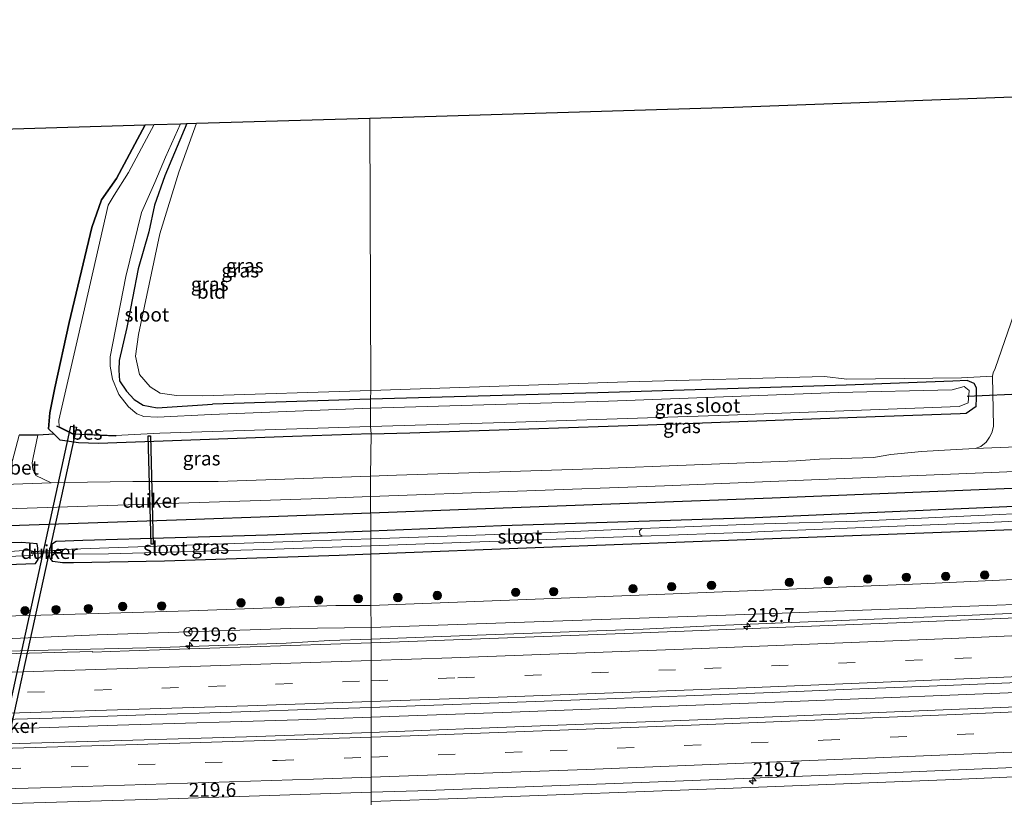
# Model space of a CAD drawing. Units: metres. Extents: x 249999 to 260000, y 574999 to 581250.
# Drawn here: x 251413 to 251589, y 576600 to 576739 of the extents above; entities that cross this region are included whole.
import ezdxf
from ezdxf.enums import TextEntityAlignment as Align

# ---------------------------------------------------------------- set-up
doc = ezdxf.new("R2010")
doc.units = ezdxf.units.M
doc.linetypes.add('IE-TERREINAFSCHEIDING', pattern=[10, 8, -2])
doc.linetypes.add('VW-3-9_STREEP', pattern=[12, 3, -9])
doc.layers.get('0').update_dxf_attribs({"lineweight": 25})
for name, color, linetype, lineweight in [('B-ME-AM-KILOMETR-S-B1', 7, 'Continuous', 18), ('B-ME-BV-GELEIDECONSTRUCTIE-GELEIDERAIL-L-B1', 213, 'BV-GELEIDERAIL', 18), ('B-ME-GR-BOOM-S-B1', 93, 'Continuous', 18), ('B-ME-GW-KRUINLIJN-L-B1', 93, 'Continuous', 18), ('B-ME-GW-TEENLIJN-L-B1', 93, 'Continuous', 18), ('B-ME-IE-GRASLAND-GV-B6', 93, 'Continuous', 18), ('B-ME-IE-GRONDWERKLIJN-GROND_INGERICHT-GV-B6', 253, 'Continuous', 18), ('B-ME-IE-HULPGEOMETRIE-L-B1', 53, 'Continuous', 18), ('B-ME-IE-TERREINAFSCHEIDING-DOORGANG-L-B1', 8, 'IE-TERREINAFSCHEIDING-KUNSTMATIG-OPEN', 18), ('B-ME-IE-TERREINAFSCHEIDING-RASTERHEKWERK-L-B1', 8, 'IE-TERREINAFSCHEIDING', 18), ('B-ME-OG-WATER-GV-B6', 153, 'Continuous', 18), ('B-ME-VH-VERH_SOORT-BETON-OVERIG-GV-B6', 8, 'IE-TERREINAFSCHEIDING-NATUURLIJK-HOUTWAL', 18), ('B-ME-VH-VERH_SOORT-BITUMEN-GV-B6', 8, 'IE-TERREINAFSCHEIDING-NATUURLIJK-HOUTWAL', 18), ('B-ME-VW-MARKERING-39STREEP-015-L-B1', 255, 'VW-3-9_STREEP', 18), ('B-ME-VW-MARKERING-STREEP-015-L-B1', 7, 'Continuous', 18), ('B-ME-VW-MEUBILAIR_WEGMEUBILAIR-RONA-S-B1', 8, 'Continuous', 18)]:
    doc.layers.add(name, color=color, linetype=linetype, lineweight=lineweight)
for name, color, linetype in [('B-ME-GR-BOMENRIJ-L-B1', 10, 'Continuous'), ('B-ME-GR-BOS-GV-B6', 10, 'Continuous'), ('B-ME-GW-INSTEEKWATERGANG-L-B1', 10, 'Continuous'), ('B-ME-KG-KADASTRAAL-OPNAMEDTMGRENS-L-B1', 10, 'Continuous'), ('B-ME-KW-DUIKER-GV-B6', 10, 'Continuous'), ('B-ME-KW-DUIKER-L-B1', 10, 'Continuous'), ('B-ME-OB-BESCHOEIING-GV-B6', 10, 'Continuous')]:
    doc.layers.add(name, color=color, linetype=linetype)
doc.styles.add('NLCS-ISO', font='NLCS-ISO.TTF')
doc.linetypes.add('BV-GELEIDERAIL', pattern='A,10,-3,[108,NLCS.SHX,S=1,R=0,X=0,Y=0],-3', length=16)
doc.linetypes.add('IE-TERREINAFSCHEIDING-KUNSTMATIG-OPEN', pattern='A,7,-1.5,[67,NLCS.SHX,S=0.75,R=0,X=0,Y=0],-1.5', length=10)
doc.linetypes.add('IE-TERREINAFSCHEIDING-NATUURLIJK-HOUTWAL', pattern='A,7,-1.5,[67,NLCS.SHX,S=0.75,R=45,X=0,Y=0],-1.5,7,-1.5,[70,NLCS.SHX,S=0.75,R=0,X=0,Y=0],-1.5', length=20)

# ---------------------------------------------------------------- blocks, each defined once
blk = doc.blocks.new('hecto')
for p, q in [((0, 0.625), (-0.625, 0)), ((0, -0.625), (0, 0.625)), ((-0.625, 0), (0.625, 0)), ((0.625, 0), (0, -0.625))]:
    blk.add_line(p, q)
blk = doc.blocks.new('boom')
h = blk.add_hatch(color=256)
edge = h.paths.add_edge_path()
edge.add_arc((0, 0), 0.75, 0, 360)
blk.add_circle((0, 0), 0.75)
blk = doc.blocks.new('wegwijzer')
for q in [(-0.53, -0.53), (0, 0.75), (0.53, -0.53)]:
    blk.add_line((0, 0), q)
blk.add_circle((0, 0), 0.75)

msp = doc.modelspace()

# ---------------------------------------------------------------- linework, layer by layer
at = {"layer": 'B-ME-BV-GELEIDECONSTRUCTIE-GELEIDERAIL-L-B1'}
for points in [[(251475.787, 576627.8664, 2.6024), (251496.3841, 576628.6113, 2.6056), (251524.4491, 576629.6263, 2.61), (251537.7115, 576630.3265, 2.6076), (251580.5723, 576632.0565, 2.6), (251606.5015, 576633.1865, 2.6015), (251645.6151, 576634.9809, 2.6039), (251684.7287, 576636.7753, 2.6062), (251722.1271, 576638.7953, 2.6084), (251748.4067, 576640.0453, 2.61), (251791.4855, 576642.3351, 2.601), (251817.5942, 576643.86, 2.5955), (251843.7029, 576645.3849, 2.59), (251866.6654, 576646.7947, 2.5908)], [(251475.786, 576613.8934, 2.8535), (251500.8961, 576614.7942, 2.8417), (251549.5918, 576616.6491, 2.8896), (251597.2327, 576618.5581, 2.8621), (251644.5052, 576620.7239, 2.89), (251691.6564, 576623.0006, 2.9007), (251739.105, 576625.3293, 2.9073), (251786.4528, 576627.9509, 2.8637), (251810.2687, 576629.2356, 2.8659), (251859.1494, 576632.0575, 2.8657), (251867.0535, 576632.5314, 2.8708)], [(251123.9945, 576619.554, 2.6327), (251166.2959, 576620.1569, 2.6299), (251173.1955, 576620.1869, 2.6295), (251193.3799, 576620.5467, 2.6282), (251205.7599, 576620.8867, 2.6274), (251241.5703, 576621.6267, 2.625), (251277.3807, 576622.3667, 2.6227), (251317.9801, 576623.3067, 2.62), (251349.474, 576624.0717, 2.6302), (251380.9679, 576624.8367, 2.6404), (251410.4897, 576625.7367, 2.65), (251438.0765, 576626.3767, 2.6225), (251460.5527, 576627.1265, 2.6), (251468.3191, 576627.5963, 2.6012), (251475.787, 576627.8664, 2.6024)], [(251475.8115, 576598.8191, 2.3732), (251493.0522, 576599.39, 2.3732), (251540.577, 576601.1817, 2.3732), (251580.0259, 576602.7531, 2.3732), (251628.854, 576604.8943, 2.3732), (251677.5643, 576607.1962, 2.3732), (251717.4923, 576609.1537, 2.3732), (251766.3566, 576611.7185, 2.3732), (251778.7922, 576612.5689, 2.4027), (251801.2861, 576613.8935, 2.4827), (251846.2153, 576616.4014, 2.4458), (251867.4578, 576617.6797, 2.443)], [(251121.6922, 576605.5102, 2.7977), (251122.0945, 576605.5153, 2.7976), (251170.7933, 576606.1041, 2.8332), (251198.3314, 576606.5725, 2.8047), (251245.6646, 576607.6508, 2.812), (251292.8622, 576608.7448, 2.8433), (251340.1851, 576609.9094, 2.8395), (251369.6607, 576610.5846, 2.8816), (251374.5227, 576610.7362, 2.0945), (251414.6817, 576611.9044, 2.086), (251430.384, 576612.4562, 2.1111), (251462.7817, 576613.4268, 2.8596), (251475.786, 576613.8934, 2.8535)]]:
    msp.add_polyline3d(points, dxfattribs=at)
at = {"layer": 'B-ME-GR-BOMENRIJ-L-B1'}
for points in [[(251866.061, 576668.984, 0.171), (251862.575, 576668.762, 0.167), (251813.145, 576665.757, 0.224), (251749.786, 576662.456, 0.242), (251694.2, 576659.489, 0.227), (251645.18, 576657.171, 0.236), (251596.449, 576655.088, 0.224), (251547.562, 576653.109, 0.336)], [(251547.562, 576653.109, 0.336), (251491.43, 576650.993, 0.237), (251475.703, 576650.414, 0.25)], [(251475.703, 576650.414, 0.25), (251442.714, 576649.199, 0.276), (251393.486, 576647.573, 0.231), (251344.39, 576646.234, 0.219), (251295.498, 576645.014, 0.204), (251239.775, 576643.698, 0.222), (251177.028, 576642.716, 0.338)]]:
    msp.add_polyline3d(points, dxfattribs=at)
at = {"layer": 'B-ME-GR-BOS-GV-B6'}
msp.add_polyline3d([(251356.381, 576717.557, 0.213), (251435.373, 576719.928, 0.159), (251430.248, 576710.343, 0.162), (251427.53, 576706.513, 0.162), (251425.797, 576701.542, 0.435), (251421.732, 576684.576, 0.381), (251419.167, 576672.838, 0.345), (251418.264, 576668.39, 0.387), (251418.029, 576665.524, 0.426), (251419.09, 576664.537, 0.288), (251416.169, 576664.393, 0.396), (251412.805, 576664.409, 0.375)], dxfattribs=at)
at = {"layer": 'B-ME-GW-INSTEEKWATERGANG-L-B1'}
msp.add_line((251475.66, 576670.815, 0.267), (251447.39, 576669.919, 0.282), dxfattribs=at)
for points in [[(251427.53, 576706.513, 0.162), (251430.248, 576710.343, 0.162), (251435.373, 576719.928, 0.159)], [(251442.779, 576720.15, 0.018), (251438.857, 576710.791, 0.003), (251437.046, 576705.538, 0.174), (251436.023, 576700.791, 0.351)], [(251475.767, 576664.601, 0.075), (251461.717, 576664.115, 0.198), (251427.011, 576662.881, 0.039), (251423.405, 576663.009, 0.258), (251420.166, 576663.506, 0.288), (251419.09, 576664.537, 0.288), (251418.029, 576665.524, 0.426), (251418.264, 576668.39, 0.387), (251419.167, 576672.838, 0.345), (251421.732, 576684.576, 0.381), (251425.797, 576701.542, 0.435), (251427.53, 576706.513, 0.162)], [(251436.023, 576700.791, 0.351), (251434.109, 576694.158, 0.426), (251432.054, 576683.625, 0.366), (251430.699, 576677.724, 0.297), (251430.623, 576676.044, 0.252), (251430.781, 576674.108, 0.246), (251431.995, 576672.265, 0.198), (251433.4, 576670.763, 0.249), (251434.967, 576669.745, 0.318), (251437.472, 576669.281, 0.318), (251447.39, 576669.919, 0.282)], [(251475.767, 576664.601, 0.075), (251482.721, 576664.793, 0.057), (251525.291, 576666.248, 0.021), (251565.952, 576667.73, 0.186), (251581.164, 576668.279, 0.201), (251582.242, 576668.294, 0.198), (251584.043, 576669.558, 0.117), (251584.115, 576670.979, 0.102), (251584.106, 576672.855, 0.132), (251583.66, 576673.643, 0.072), (251582.435, 576674.157, 0.003), (251579.858, 576674.044, -0.111), (251560.814, 576673.307, -0.051), (251516.372, 576671.947, 0.114), (251475.66, 576670.815, 0.267)], [(251544.524, 576649.632, 0.093), (251593.638, 576651.778, 0.053), (251632.289, 576653.131, 0.011), (251682.175, 576655.673, 0.011), (251715.85, 576657.565, 0.044), (251747.693, 576659.25, 0.092), (251780.31, 576661.135, 0.101), (251815.273, 576662.668, -0.063), (251856.539, 576665.005, -0.078), (251866.154, 576665.585, -0.077)], [(251866.252, 576661.956, -0.04), (251837.685, 576660.125, 0.026), (251795.009, 576657.825, 0.092), (251754.774, 576655.488, 0.119), (251718.314, 576653.424, 0.125), (251677.524, 576651.431, 0.116), (251643.096, 576650.088, 0.116), (251598.565, 576647.74, 0.239), (251544.441, 576645.705, 0.096)], [(251475.709, 576647.264, 0.093), (251499.129, 576648.189, 0.093), (251544.524, 576649.632, 0.093)], [(251475.718, 576643.055, 0.098), (251470.044, 576642.831, 0.099), (251438.837, 576641.825, 0.144), (251422.553, 576641.519, 0.048), (251420.566, 576641.509, -0.005), (251418.843, 576641.762, -0.05), (251418.344, 576642.371, -0.08), (251418.246, 576642.998, -0.095), (251418.286, 576644.159, -0.095), (251418.776, 576644.962, -0.05), (251419.453, 576645.379, 0.021), (251424.219, 576645.572, 0.084), (251457.232, 576646.534, 0.093), (251475.709, 576647.264, 0.093)], [(251126.51, 576634.898, 0.182), (251135.179, 576635.074, 0.191), (251177.529, 576635.506, 0.071), (251207.196, 576636.197, 0.08), (251246.615, 576636.973, 0.032), (251284.417, 576637.646, 0.02), (251324.65, 576638.56, 0.152), (251373.11, 576639.943, 0.131), (251415.718, 576641.416, 0.206), (251416.204, 576642.095, -0.064), (251416.121, 576644.133, -0.166), (251416.051, 576644.908, -0.04), (251413.292, 576645.173, 0.119), (251373.679, 576643.985, 0.092), (251323.255, 576642.621, 0.122), (251271.895, 576641.475, 0.008), (251223.035, 576640.565, -0.004), (251171.485, 576639.883, 0.26)], [(251544.441, 576645.705, 0.096), (251506.691, 576644.278, 0.093), (251475.718, 576643.055, 0.098)]]:
    msp.add_polyline3d(points, dxfattribs=at)
at = {"layer": 'B-ME-GW-KRUINLIJN-L-B1'}
for points in [[(251732.1, 576641.063, 1.682), (251713.164, 576639.884, 1.682), (251693.617, 576638.826, 1.703), (251639.9, 576636.129, 1.595), (251594.108, 576634.178, 1.637), (251546.101, 576632.408, 1.676), (251475.787, 576629.962, 1.64)], [(251475.787, 576629.962, 1.64), (251461.399, 576629.772, 1.631), (251426.733, 576628.642, 1.661), (251395.177, 576627.265, 1.673), (251358.696, 576626.321, 1.661), (251322.536, 576625.503, 1.652), (251293.083, 576624.873, 1.61), (251264.141, 576623.903, 1.616), (251233.488, 576623.117, 1.652), (251194.972, 576622.161, 1.721), (251124.211, 576620.875, 1.763)]]:
    msp.add_polyline3d(points, dxfattribs=at)
at = {"layer": 'B-ME-GW-TEENLIJN-L-B1'}
for points in [[(251866.508, 576652.568, 0.324), (251824.064, 576649.984, 0.49), (251768.116, 576647.158, 0.553), (251722.034, 576644.283, 0.532), (251672.51, 576642.068, 0.526), (251626.583, 576640.193, 0.472), (251574.166, 576637.778, 0.61), (251526.847, 576635.869, 0.619), (251475.738, 576633.909, 0.574)], [(251475.738, 576633.909, 0.574), (251469.488, 576633.875, 0.559), (251443.282, 576632.923, 0.619), (251414.663, 576632.114, 0.607), (251378.148, 576631.208, 0.52), (251338.571, 576630.054, 0.541), (251298.8, 576629.258, 0.562), (251260.214, 576628.306, 0.481), (251229.464, 576627.699, 0.487), (251196.998, 576627.134, 0.49), (251161.007, 576626.168, 0.553), (251124.955, 576625.416, 0.625)]]:
    msp.add_polyline3d(points, dxfattribs=at)
at = {"layer": 'B-ME-IE-GRASLAND-GV-B6'}
for points in [[(251475.67, 576665.96, -1.164), (251475.767, 576664.601, 0.075), (251461.717, 576664.115, 0.198), (251427.011, 576662.881, 0.039), (251423.405, 576663.009, 0.258), (251420.166, 576663.506, 0.288), (251419.09, 576664.537, 0.288), (251418.029, 576665.524, 0.426), (251418.264, 576668.39, 0.387), (251419.167, 576672.838, 0.345), (251421.732, 576684.576, 0.381), (251425.797, 576701.542, 0.435), (251427.53, 576706.513, 0.162), (251430.248, 576710.343, 0.162), (251435.373, 576719.928, 0.159), (251436.945, 576719.975, -1.172), (251434.707, 576715.74, -1.172), (251432.34, 576711.376, -1.172), (251429.827, 576707.358, -1.172), (251428.75, 576705.575, -1.173), (251423.371, 576682.041, -1.173), (251419.922, 576667.046, -1.173), (251419.9418, 576665.8792, -1.172), (251419.5277, 576665.972, -1.1636), (251422.433, 576664.5376, -1.17), (251430.0432, 576664.2084, -1.1847), (251430.0475, 576664.3083, -1.172), (251437.984, 576664.755, -1.194), (251475.67, 576665.96, -1.164)], [(251441.662, 576720.117, -1.172), (251442.779, 576720.15, 0.018), (251438.857, 576710.791, 0.003), (251437.046, 576705.538, 0.174), (251436.023, 576700.791, 0.351), (251434.109, 576694.158, 0.426), (251432.054, 576683.625, 0.366), (251430.699, 576677.724, 0.297), (251430.623, 576676.044, 0.252), (251430.781, 576674.108, 0.246), (251431.995, 576672.265, 0.198), (251433.4, 576670.763, 0.249), (251434.967, 576669.745, 0.318), (251437.472, 576669.281, 0.318), (251447.39, 576669.919, 0.282), (251475.66, 576670.815, 0.267), (251475.663, 576669.221, -1.242), (251447.182, 576668.057, -1.242), (251437.586, 576667.579, -1.242), (251435.103, 576667.727, -1.242), (251433.862, 576668.204, -1.242), (251432.374, 576669.429, -1.242), (251430.618, 576671.682, -1.242), (251429.48, 576674.434, -1.242), (251429.058, 576676.733, -1.242), (251429.062, 576678.381, -1.248), (251431.888, 576692.772, -1.188), (251434.721, 576704.217, -1.173), (251437.096, 576709.637, -1.172), (251439.017, 576714.134, -1.172), (251441.662, 576720.117, -1.172)], [(251436.023, 576700.791, 0.351), (251437.046, 576705.538, 0.174), (251438.857, 576710.791, 0.003), (251442.779, 576720.15, 0.018), (251444.546, 576720.203, 0.023), (251441.378, 576711.471, 0.111), (251437.967, 576700.438, 0.327), (251434.135, 576682.41, 0.432), (251433.644, 576678.539, 0.351), (251434.337, 576675.246, 0.339), (251436.237, 576673.056, 0.354), (251438.009, 576671.923, 0.477), (251440.97, 576671.474, 0.474), (251445.598, 576671.439, 0.435), (251475.731, 576672.39, 0.321), (251475.66, 576670.815, 0.267), (251447.39, 576669.919, 0.282), (251437.472, 576669.281, 0.318), (251434.967, 576669.745, 0.318), (251433.4, 576670.763, 0.249), (251431.995, 576672.265, 0.198), (251430.781, 576674.108, 0.246), (251430.623, 576676.044, 0.252), (251430.699, 576677.724, 0.297), (251432.054, 576683.625, 0.366), (251434.109, 576694.158, 0.426), (251436.023, 576700.791, 0.351)], [(251586.972, 576674.919, 0.195), (251587.142, 576665.946, 0.252), (251586.842, 576664.815, 0.273), (251586.42, 576664.037, 0.273), (251585.853, 576663.127, 0.273), (251584.875, 576662.343, 0.276), (251583.883, 576661.977, 0.267), (251580.458, 576661.831, 0.28), (251574.254, 576661.451, 0.301), (251568.805, 576660.893, 0.322), (251565.687, 576660.391, 0.343), (251556.011, 576660.083, 0.322), (251551.862, 576659.807, 0.328), (251515.443, 576658.353, 0.319), (251480.325, 576657.214, 0.331), (251475.689, 576657.066, 0.365), (251475.767, 576664.601, 0.075), (251482.721, 576664.793, 0.057), (251525.291, 576666.248, 0.021), (251565.952, 576667.73, 0.186), (251581.164, 576668.279, 0.201), (251582.242, 576668.294, 0.198), (251584.043, 576669.558, 0.117), (251584.115, 576670.979, 0.102), (251584.106, 576672.855, 0.132), (251583.66, 576673.643, 0.072), (251582.435, 576674.157, 0.003), (251579.858, 576674.044, -0.111), (251560.814, 576673.307, -0.051), (251516.372, 576671.947, 0.114), (251475.66, 576670.815, 0.267), (251475.731, 576672.39, 0.321), (251521.675, 576673.917, 0.204), (251556.89, 576674.911, 0.15), (251560.931, 576674.428, -0.006), (251581.412, 576674.656, 0.119), (251586.972, 576674.919, 0.195)], [(251475.67, 576665.96, -1.164), (251501.701, 576666.719, -1.2), (251539.708, 576667.954, -1.2), (251581.034, 576669.541, -1.2), (251582.594, 576670.157, -1.2), (251582.812, 576672.404, -1.2), (251581.91, 576673.11, -1.2), (251579.759, 576672.49, -1.2), (251559.441, 576671.992, -1.2), (251518.257, 576670.466, -1.2), (251475.663, 576669.221, -1.242), (251475.66, 576670.815, 0.267), (251516.372, 576671.947, 0.114), (251560.814, 576673.307, -0.051), (251579.858, 576674.044, -0.111), (251582.435, 576674.157, 0.003), (251583.66, 576673.643, 0.072), (251584.106, 576672.855, 0.132), (251584.115, 576670.979, 0.102), (251584.043, 576669.558, 0.117), (251582.242, 576668.294, 0.198), (251581.164, 576668.279, 0.201), (251565.952, 576667.73, 0.186), (251525.291, 576666.248, 0.021), (251482.721, 576664.793, 0.057), (251475.767, 576664.601, 0.075), (251475.67, 576665.96, -1.164)], [(251475.697, 576653.393, 0.369), (251528.298, 576655.312, 0.369), (251583.869, 576657.567, 0.372), (251625.133, 576659.296, 0.318), (251679.533, 576661.75, 0.372), (251725.762, 576664.097, 0.369), (251764.718, 576666.221, 0.333), (251808.439, 576668.452, 0.318), (251852.705, 576671.141, 0.324), (251865.975, 576672.137, 0.306), (251866.154, 576665.585, -0.077), (251856.539, 576665.005, -0.078), (251815.273, 576662.668, -0.063), (251780.31, 576661.135, 0.101), (251747.693, 576659.25, 0.092), (251715.85, 576657.565, 0.044), (251682.175, 576655.673, 0.011), (251632.289, 576653.131, 0.011), (251593.638, 576651.778, 0.053), (251544.524, 576649.632, 0.093), (251499.129, 576648.189, 0.093), (251475.709, 576647.264, 0.093), (251475.697, 576653.393, 0.369)], [(251418.501, 576655.833, 0.24), (251415.792, 576657.165, 0.261), (251415.274, 576658.302, 0.264), (251415.142, 576659.432, 0.276), (251415.303, 576660.378, 0.288), (251416.169, 576664.393, 0.396), (251419.09, 576664.537, 0.288), (251420.166, 576663.506, 0.288), (251423.405, 576663.009, 0.258), (251427.011, 576662.881, 0.039), (251461.717, 576664.115, 0.198), (251475.767, 576664.601, 0.075), (251475.689, 576657.066, 0.365), (251448.395, 576656.093, 0.341), (251433.173, 576656.081, 0.26), (251420.961, 576655.897, 0.281), (251418.501, 576655.833, 0.24)], [(251475.712, 576645.816, -0.936), (251475.709, 576647.264, 0.093), (251499.129, 576648.189, 0.093), (251544.524, 576649.632, 0.093), (251593.638, 576651.778, 0.053), (251632.289, 576653.131, 0.011), (251682.175, 576655.673, 0.011), (251715.85, 576657.565, 0.044), (251747.693, 576659.25, 0.092), (251780.31, 576661.135, 0.101), (251815.273, 576662.668, -0.063), (251856.539, 576665.005, -0.078), (251866.154, 576665.585, -0.077)], [(251866.181, 576664.592, -0.925), (251858.11, 576664.099, -0.923), (251809.014, 576661.243, -0.923), (251765.904, 576658.811, -0.923), (251724.953, 576656.606, -0.923), (251684.564, 576654.571, -0.923), (251650.903, 576652.919, -0.923), (251598.328, 576650.67, -0.923), (251562.887, 576649.004, -0.923), (251546.11, 576648.53, -0.923), (251544.193, 576648.476, -0.923), (251524.22, 576647.652, -0.923), (251506.456, 576646.92, -0.932), (251475.712, 576645.816, -0.936)], [(251475.718, 576643.055, 0.098), (251475.715, 576644.575, -0.938), (251491.846, 576645.14, -0.938), (251524.27, 576646.329, -0.923), (251543.793, 576647.035, -0.923), (251546.194, 576647.131, -0.923), (251584.701, 576648.667, -0.923), (251629.86, 576650.788, -0.923), (251671.334, 576652.802, -0.923), (251719.573, 576655.056, -0.923), (251771.392, 576657.771, -0.923), (251823.506, 576660.818, -0.923), (251866.214, 576663.354, -0.925), (251866.252, 576661.956, -0.04), (251837.685, 576660.125, 0.026), (251795.009, 576657.825, 0.092), (251754.774, 576655.488, 0.119), (251718.314, 576653.424, 0.125), (251677.524, 576651.431, 0.116), (251643.096, 576650.088, 0.116), (251598.565, 576647.74, 0.239), (251544.441, 576645.705, 0.096), (251506.691, 576644.278, 0.093), (251475.718, 576643.055, 0.098)], [(251475.738, 576633.909, 0.574), (251475.718, 576643.055, 0.098), (251506.691, 576644.278, 0.093), (251544.441, 576645.705, 0.096), (251598.565, 576647.74, 0.239), (251643.096, 576650.088, 0.116), (251677.524, 576651.431, 0.116), (251718.314, 576653.424, 0.125), (251754.774, 576655.488, 0.119), (251795.009, 576657.825, 0.092), (251837.685, 576660.125, 0.026), (251866.252, 576661.956, -0.04), (251866.508, 576652.568, 0.324), (251824.064, 576649.984, 0.49), (251768.116, 576647.158, 0.553), (251722.034, 576644.283, 0.532), (251672.51, 576642.068, 0.526), (251626.583, 576640.193, 0.472), (251574.166, 576637.778, 0.61), (251526.847, 576635.869, 0.619), (251475.738, 576633.909, 0.574)], [(251399.681, 576650.835, 0.377), (251439.546, 576652.152, 0.407), (251465.045, 576652.997, 0.356), (251475.697, 576653.393, 0.369), (251475.709, 576647.264, 0.093), (251457.232, 576646.534, 0.093), (251424.219, 576645.572, 0.084), (251419.453, 576645.379, 0.021), (251418.776, 576644.962, -0.05), (251418.286, 576644.159, -0.095), (251418.246, 576642.998, -0.095), (251418.344, 576642.371, -0.08), (251418.843, 576641.762, -0.05), (251420.566, 576641.509, -0.005), (251422.553, 576641.519, 0.048), (251438.837, 576641.825, 0.144), (251470.044, 576642.831, 0.099), (251475.718, 576643.055, 0.098), (251475.738, 576633.909, 0.574)], [(251475.738, 576633.909, 0.574), (251526.847, 576635.869, 0.619), (251574.166, 576637.778, 0.61), (251626.583, 576640.193, 0.472), (251672.51, 576642.068, 0.526), (251722.034, 576644.283, 0.532), (251768.116, 576647.158, 0.553), (251824.064, 576649.984, 0.49), (251866.508, 576652.568, 0.324), (251866.612, 576648.757, 1.668), (251863.751, 576648.584, 1.667), (251824.065, 576645.815, 1.634), (251777.387, 576643.385, 1.718), (251732.1, 576641.063, 1.682), (251713.164, 576639.884, 1.682), (251693.617, 576638.826, 1.703), (251639.9, 576636.129, 1.595), (251594.108, 576634.178, 1.637), (251546.101, 576632.408, 1.676), (251475.787, 576629.962, 1.64), (251475.738, 576633.909, 0.574)], [(251475.787, 576627.2215, 1.828), (251475.787, 576629.962, 1.64), (251546.101, 576632.408, 1.676), (251594.108, 576634.178, 1.637), (251639.9, 576636.129, 1.595), (251693.617, 576638.826, 1.703), (251713.164, 576639.884, 1.682), (251732.1, 576641.063, 1.682), (251777.387, 576643.385, 1.718), (251824.065, 576645.815, 1.634), (251863.751, 576648.584, 1.667)], [(251475.712, 576645.816, -0.936), (251465.155, 576645.437, -0.938), (251428.858, 576644.231, -0.938), (251420.519, 576643.89, -0.938), (251419.691, 576643.938, -0.938), (251419.316, 576643.753, -0.938), (251419.13, 576643.544, -0.938), (251419.212, 576643.363, -0.938), (251419.593, 576643.168, -0.938), (251421.475, 576643.079, -0.938), (251428.798, 576643.143, -0.938), (251456.749, 576643.91, -0.938), (251475.715, 576644.575, -0.938), (251475.718, 576643.055, 0.098), (251470.044, 576642.831, 0.099), (251438.837, 576641.825, 0.144), (251422.553, 576641.519, 0.048), (251420.566, 576641.509, -0.005), (251418.843, 576641.762, -0.05), (251418.344, 576642.371, -0.08), (251418.246, 576642.998, -0.095), (251418.286, 576644.159, -0.095), (251418.776, 576644.962, -0.05), (251419.453, 576645.379, 0.021), (251424.219, 576645.572, 0.084), (251457.232, 576646.534, 0.093), (251475.709, 576647.264, 0.093), (251475.712, 576645.816, -0.936)], [(251373.11, 576639.943, 0.131), (251415.718, 576641.416, 0.206), (251416.204, 576642.095, -0.064), (251416.121, 576644.133, -0.166), (251416.051, 576644.908, -0.04), (251413.292, 576645.173, 0.119), (251373.679, 576643.985, 0.092)], [(251373.679, 576643.985, 0.092), (251413.292, 576645.173, 0.119), (251416.051, 576644.908, -0.04), (251416.121, 576644.133, -0.166), (251416.204, 576642.095, -0.064), (251415.718, 576641.416, 0.206), (251373.11, 576639.943, 0.131)], [(251866.696, 576645.673, 1.929), (251834.47, 576643.7, 1.942), (251791.131, 576641.178, 1.935), (251742.987, 576638.687, 1.954), (251738.5034, 576638.4797, 1.8709), (251738.4587, 576638.4995, 1.8617), (251691.4102, 576636.3156, 1.7956), (251647.71, 576634.2236, 1.8152), (251612.5585, 576632.5889, 1.8193), (251571.2609, 576630.8615, 1.843), (251522.6713, 576628.9605, 1.8416), (251480.8763, 576627.3933, 1.8286), (251475.787, 576627.2215, 1.828)], [(251409.191, 576642.602, -0.942), (251415.2, 576642.855, -0.942), (251415.396, 576643.303, -0.942), (251415.27, 576643.624, -0.942), (251414.541, 576643.797, -0.942), (251409.404, 576643.434, -0.942)], [(251475.738, 576633.909, 0.574), (251475.787, 576629.962, 1.64), (251461.399, 576629.772, 1.631), (251426.733, 576628.642, 1.661), (251395.177, 576627.265, 1.673), (251358.696, 576626.321, 1.661), (251322.536, 576625.503, 1.652), (251293.083, 576624.873, 1.61), (251264.141, 576623.903, 1.616), (251233.488, 576623.117, 1.652), (251194.972, 576622.161, 1.721), (251124.211, 576620.875, 1.763), (251124.955, 576625.416, 0.625), (251161.007, 576626.168, 0.553), (251196.998, 576627.134, 0.49), (251229.464, 576627.699, 0.487), (251260.214, 576628.306, 0.481), (251298.8, 576629.258, 0.562), (251338.571, 576630.054, 0.541), (251378.148, 576631.208, 0.52), (251414.663, 576632.114, 0.607), (251443.282, 576632.923, 0.619), (251469.488, 576633.875, 0.559), (251475.738, 576633.909, 0.574)], [(251475.738, 576633.909, 0.574), (251469.488, 576633.875, 0.559), (251443.282, 576632.923, 0.619), (251414.663, 576632.114, 0.607), (251378.148, 576631.208, 0.52)], [(251395.177, 576627.265, 1.673), (251426.733, 576628.642, 1.661), (251461.399, 576629.772, 1.631), (251475.787, 576629.962, 1.64), (251475.787, 576627.2215, 1.828), (251432.5142, 576625.7606, 1.8229), (251425.9048, 576625.5281, 1.8271), (251425.906, 576625.6771, 1.8279), (251396.4205, 576624.8977, 1.7903)], [(251867.125, 576629.901, 2.167), (251833.111, 576627.902, 2.152), (251802.585, 576626.185, 2.158), (251775.962, 576624.685, 2.164), (251741.327, 576622.793, 2.149), (251696.915, 576620.632, 2.185), (251660.999, 576618.84, 2.2), (251617.427, 576616.811, 2.185), (251576.687, 576615.124, 2.194), (251537.413, 576613.571, 2.194), (251506.008, 576612.35, 2.179), (251475.786, 576611.137, 2.143)], [(251475.786, 576611.137, 2.143), (251475.786, 576615.658, 2.258), (251483.688, 576615.935, 2.258), (251500.278, 576616.514, 2.254), (251516.347, 576617.141, 2.252), (251532.132, 576617.718, 2.253), (251547.551, 576618.333, 2.253), (251563.227, 576618.962, 2.258), (251575.629, 576619.43, 2.26), (251591.511, 576620.08, 2.265)], [(251475.853, 576579.101, 0.729), (251476.075, 576582.458, 1.137), (251475.823, 576593.6, 1.621), (251475.808, 576600.396, 1.849), (251475.8079, 576600.4518, 1.7885), (251484.114, 576600.7169, 1.7847), (251524.098, 576602.2034, 1.781), (251568.181, 576603.9508, 1.765), (251611.98, 576605.8021, 1.774), (251656.736, 576607.781, 1.7853), (251699.744, 576609.8252, 1.8043), (251747.64, 576612.3119, 1.7872), (251793.657, 576614.8476, 1.78), (251796.036, 576615.1016, 1.8771), (251816.418, 576616.251, 1.879), (251867.412, 576619.364, 1.834)], [(251403.17, 576613.281, 2.261), (251418.698, 576613.74, 2.255), (251435.342, 576614.289, 2.256), (251450.8, 576614.79, 2.243), (251467.657, 576615.372, 2.25), (251475.786, 576615.658, 2.258), (251475.786, 576611.137, 2.143)], [(251475.786, 576611.137, 2.143), (251453.494, 576610.392, 2.152), (251406.682, 576609.004, 2.146)], [(251437.627, 576599.2333, 1.806), (251475.8079, 576600.4518, 1.7885), (251475.808, 576600.396, 1.849), (251475.823, 576593.6, 1.621)]]:
    msp.add_polyline3d(points, dxfattribs=at)
at = {"layer": 'B-ME-IE-GRONDWERKLIJN-GROND_INGERICHT-GV-B6'}
for points in [[(251475.554, 576721.133, 0.114), (251540.7, 576723.088, 0.306), (251695.243, 576728.826, -0.165)], [(251475.554, 576721.133, 0.114), (251475.731, 576672.39, 0.321), (251445.598, 576671.439, 0.435), (251440.97, 576671.474, 0.474), (251438.009, 576671.923, 0.477), (251436.237, 576673.056, 0.354), (251434.337, 576675.246, 0.339), (251433.644, 576678.539, 0.351), (251434.135, 576682.41, 0.432), (251437.967, 576700.438, 0.327), (251441.378, 576711.471, 0.111), (251444.546, 576720.203, 0.023), (251475.554, 576721.133, 0.114)], [(251591.407, 576687.69, 0.225), (251587.425, 576676.321, 0.204), (251587.073, 576675.54, 0.204), (251586.972, 576674.919, 0.195), (251581.412, 576674.656, 0.119), (251560.931, 576674.428, -0.006), (251556.89, 576674.911, 0.15), (251521.675, 576673.917, 0.204), (251475.731, 576672.39, 0.321), (251475.554, 576721.133, 0.114)]]:
    msp.add_polyline3d(points, dxfattribs=at)
at = {"layer": 'B-ME-IE-HULPGEOMETRIE-L-B1'}
msp.add_polyline3d([(251475.554, 576721.133, 0.114), (251475.731, 576672.39, 0.321), (251475.66, 576670.815, 0.267), (251475.663, 576669.221, -1.242), (251475.67, 576665.96, -1.164), (251475.767, 576664.601, 0.075), (251475.689, 576657.066, 0.365), (251475.697, 576653.393, 0.369), (251475.709, 576647.264, 0.093), (251475.712, 576645.816, -0.936), (251475.715, 576644.575, -0.938), (251475.718, 576643.055, 0.098), (251475.738, 576633.909, 0.574), (251475.787, 576629.962, 1.64), (251475.787, 576627.2215, 1.828), (251475.786, 576615.658, 2.258), (251475.786, 576611.137, 2.143), (251475.8079, 576600.4518, 1.7885), (251475.808, 576600.396, 1.849), (251475.823, 576593.6, 1.621)], dxfattribs=at)
at = {"layer": 'B-ME-IE-TERREINAFSCHEIDING-DOORGANG-L-B1'}
msp.add_line((251416.169, 576664.393, 0.396), (251412.805, 576664.409, 0.375), dxfattribs=at)
at = {"layer": 'B-ME-IE-TERREINAFSCHEIDING-RASTERHEKWERK-L-B1'}
msp.add_line((251416.169, 576664.393, 0.396), (251419.09, 576664.537, 0.288), dxfattribs=at)
at = {"layer": 'B-ME-KG-KADASTRAAL-OPNAMEDTMGRENS-L-B1'}
for points in [[(251475.554, 576721.133, 0.114), (251540.7, 576723.088, 0.306), (251695.243, 576728.826, -0.165), (251696.613, 576728.877, -1.158), (251698.005, 576728.929, -1.158), (251699.05, 576728.968, -0.027), (251717.394, 576729.649, 0.059), (251780.479, 576733.563, 0.12), (251782.469, 576733.686, 0.122), (251784.071, 576733.785, -1.164), (251790.99, 576734.214, -1.164), (251792.098, 576734.283, -0.147), (251798.272, 576734.666, -0.147), (251864.162, 576738.753, -0.152)], [(251139.345, 576713.158, 0.039), (251180.417, 576712.952, 0.033), (251192.01, 576713.254, 0.138), (251199.754, 576713.456, 0.138), (251345.819, 576717.26, 0.336), (251350.6, 576717.384, 0.174), (251353.907, 576717.483, 0.114), (251355.209, 576717.522, -0.392), (251356.381, 576717.557, 0.213), (251435.373, 576719.928, 0.159), (251436.945, 576719.975, -1.172), (251441.662, 576720.117, -1.172), (251442.779, 576720.15, 0.018), (251444.546, 576720.203, 0.023), (251475.554, 576721.133, 0.114)]]:
    msp.add_polyline3d(points, dxfattribs=at)
at = {"layer": 'B-ME-KW-DUIKER-GV-B6'}
for points in [[(251403.5174, 576576.5271, -1.974), (251402.5406, 576576.7409, -1.974), (251422.0735, 576666.0183, -1.9784), (251423.0504, 576665.8046, -1.9784), (251403.5174, 576576.5271, -1.974)], [(251436.4108, 576644.8851, -1.0729), (251435.9107, 576664.2515, -1.1906), (251436.3106, 576664.2618, -1.1906), (251436.8106, 576644.8954, -1.0729), (251436.4108, 576644.8851, -1.0729)], [(251420.2441, 576643.4032, -0.9439), (251415.0935, 576643.1761, -0.9468), (251415.0759, 576643.5757, -0.9468), (251420.2265, 576643.8028, -0.9439), (251420.2441, 576643.4032, -0.9439)]]:
    msp.add_polyline3d(points, dxfattribs=at)
at = {"layer": 'B-ME-KW-DUIKER-L-B1'}
msp.add_line((251596.809, 576671.972, -0.945), (251582.459, 576671.315, -0.909), dxfattribs=at)
at = {"layer": 'B-ME-OB-BESCHOEIING-GV-B6'}
msp.add_polyline3d([(251430.0432, 576664.2084, -1.1847), (251422.433, 576664.5376, -1.17), (251419.5277, 576665.972, -1.1636), (251419.9418, 576665.8792, -1.172), (251422.4584, 576664.6366, -1.172), (251430.0475, 576664.3083, -1.172), (251430.0432, 576664.2084, -1.1847)], dxfattribs=at)
at = {"layer": 'B-ME-OG-WATER-GV-B6'}
for points in [[(251441.662, 576720.117, -1.172), (251439.017, 576714.134, -1.172), (251437.096, 576709.637, -1.172), (251434.721, 576704.217, -1.173), (251431.888, 576692.772, -1.188), (251429.062, 576678.381, -1.248), (251429.058, 576676.733, -1.242), (251429.48, 576674.434, -1.242), (251430.618, 576671.682, -1.242), (251432.374, 576669.429, -1.242), (251433.862, 576668.204, -1.242), (251435.103, 576667.727, -1.242), (251437.586, 576667.579, -1.242), (251447.182, 576668.057, -1.242), (251475.663, 576669.221, -1.242), (251475.67, 576665.96, -1.164), (251437.984, 576664.755, -1.194), (251430.0475, 576664.3083, -1.172), (251422.4584, 576664.6366, -1.172), (251419.9418, 576665.8792, -1.172), (251419.922, 576667.046, -1.173), (251423.371, 576682.041, -1.173), (251428.75, 576705.575, -1.173), (251429.827, 576707.358, -1.172), (251432.34, 576711.376, -1.172), (251434.707, 576715.74, -1.172), (251436.945, 576719.975, -1.172), (251441.662, 576720.117, -1.172)], [(251475.67, 576665.96, -1.164), (251475.663, 576669.221, -1.242), (251518.257, 576670.466, -1.2), (251559.441, 576671.992, -1.2), (251579.759, 576672.49, -1.2), (251581.91, 576673.11, -1.2), (251582.812, 576672.404, -1.2), (251582.594, 576670.157, -1.2), (251581.034, 576669.541, -1.2), (251539.708, 576667.954, -1.2), (251501.701, 576666.719, -1.2), (251475.67, 576665.96, -1.164)], [(251866.214, 576663.354, -0.925), (251823.506, 576660.818, -0.923), (251771.392, 576657.771, -0.923), (251719.573, 576655.056, -0.923), (251671.334, 576652.802, -0.923), (251629.86, 576650.788, -0.923), (251584.701, 576648.667, -0.923), (251546.194, 576647.131, -0.923), (251543.793, 576647.035, -0.923), (251524.27, 576646.329, -0.923), (251523.843, 576646.571, -0.923), (251523.795, 576647.233, -0.923), (251524.22, 576647.652, -0.923), (251544.193, 576648.476, -0.923), (251546.11, 576648.53, -0.923), (251562.887, 576649.004, -0.923), (251598.328, 576650.67, -0.923), (251650.903, 576652.919, -0.923), (251684.564, 576654.571, -0.923), (251724.953, 576656.606, -0.923), (251765.904, 576658.811, -0.923), (251809.014, 576661.243, -0.923), (251858.11, 576664.099, -0.923), (251866.181, 576664.592, -0.925)], [(251475.712, 576645.816, -0.936), (251506.456, 576646.92, -0.932), (251524.22, 576647.652, -0.923), (251523.795, 576647.233, -0.923), (251523.843, 576646.571, -0.923), (251524.27, 576646.329, -0.923), (251491.846, 576645.14, -0.938), (251475.715, 576644.575, -0.938), (251475.712, 576645.816, -0.936)], [(251475.712, 576645.816, -0.936), (251475.715, 576644.575, -0.938), (251456.749, 576643.91, -0.938), (251428.798, 576643.143, -0.938), (251421.475, 576643.079, -0.938), (251419.593, 576643.168, -0.938), (251419.212, 576643.363, -0.938), (251419.13, 576643.544, -0.938), (251419.316, 576643.753, -0.938), (251419.691, 576643.938, -0.938), (251420.519, 576643.89, -0.938), (251428.858, 576644.231, -0.938), (251465.155, 576645.437, -0.938), (251475.712, 576645.816, -0.936)], [(251409.404, 576643.434, -0.942), (251414.541, 576643.797, -0.942), (251415.27, 576643.624, -0.942), (251415.396, 576643.303, -0.942), (251415.2, 576642.855, -0.942), (251409.191, 576642.602, -0.942)]]:
    msp.add_polyline3d(points, dxfattribs=at)
at = {"layer": 'B-ME-VH-VERH_SOORT-BETON-OVERIG-GV-B6'}
for points in [[(251586.972, 576674.919, 0.195), (251587.073, 576675.54, 0.204), (251587.425, 576676.321, 0.204), (251591.407, 576687.69, 0.225)], [(251598.74, 576662.606, 0.211), (251583.883, 576661.977, 0.267), (251584.875, 576662.343, 0.276), (251585.853, 576663.127, 0.273), (251586.42, 576664.037, 0.273), (251586.842, 576664.815, 0.273), (251587.142, 576665.946, 0.252), (251586.972, 576674.919, 0.195)], [(251418.501, 576655.833, 0.24), (251408.359, 576655.506, 0.24), (251409.254, 576655.917, 0.306), (251410.141, 576656.65, 0.321), (251410.888, 576657.768, 0.321), (251411.618, 576659.831, 0.324), (251412.805, 576664.409, 0.375), (251416.169, 576664.393, 0.396), (251415.303, 576660.378, 0.288), (251415.142, 576659.432, 0.276), (251415.274, 576658.302, 0.264), (251415.792, 576657.165, 0.261), (251418.501, 576655.833, 0.24)]]:
    msp.add_polyline3d(points, dxfattribs=at)
at = {"layer": 'B-ME-VH-VERH_SOORT-BITUMEN-GV-B6'}
for points in [[(251625.133, 576659.296, 0.318), (251583.869, 576657.567, 0.372), (251528.298, 576655.312, 0.369), (251475.697, 576653.393, 0.369), (251475.689, 576657.066, 0.365), (251480.325, 576657.214, 0.331), (251515.443, 576658.353, 0.319), (251551.862, 576659.807, 0.328), (251556.011, 576660.083, 0.322), (251565.687, 576660.391, 0.343), (251568.805, 576660.893, 0.322), (251574.254, 576661.451, 0.301), (251580.458, 576661.831, 0.28), (251583.883, 576661.977, 0.267), (251598.74, 576662.606, 0.211)], [(251418.501, 576655.833, 0.24), (251420.961, 576655.897, 0.281), (251433.173, 576656.081, 0.26), (251448.395, 576656.093, 0.341), (251475.689, 576657.066, 0.365), (251475.697, 576653.393, 0.369), (251465.045, 576652.997, 0.356), (251439.546, 576652.152, 0.407), (251399.681, 576650.835, 0.377)], [(251408.359, 576655.506, 0.24), (251418.501, 576655.833, 0.24)], [(251475.787, 576627.2215, 1.828), (251480.8763, 576627.3933, 1.8286), (251522.6713, 576628.9605, 1.8416), (251571.2609, 576630.8615, 1.843), (251612.5585, 576632.5889, 1.8193), (251647.71, 576634.2236, 1.8152), (251691.4102, 576636.3156, 1.7956), (251738.4587, 576638.4995, 1.8617), (251738.5034, 576638.4797, 1.8709), (251742.987, 576638.687, 1.954), (251791.131, 576641.178, 1.935), (251834.47, 576643.7, 1.942), (251866.696, 576645.673, 1.929)], [(251475.786, 576611.137, 2.143), (251506.008, 576612.35, 2.179), (251537.413, 576613.571, 2.194), (251576.687, 576615.124, 2.194), (251617.427, 576616.811, 2.185), (251660.999, 576618.84, 2.2), (251696.915, 576620.632, 2.185), (251741.327, 576622.793, 2.149), (251775.962, 576624.685, 2.164), (251802.585, 576626.185, 2.158), (251833.111, 576627.902, 2.152), (251867.125, 576629.901, 2.167)], [(251396.4205, 576624.8977, 1.7903), (251425.906, 576625.6771, 1.8279), (251425.9048, 576625.5281, 1.8271), (251432.5142, 576625.7606, 1.8229), (251475.787, 576627.2215, 1.828)], [(251475.787, 576627.2215, 1.828), (251475.786, 576615.658, 2.258), (251467.657, 576615.372, 2.25), (251450.8, 576614.79, 2.243), (251435.342, 576614.289, 2.256), (251418.698, 576613.74, 2.255), (251403.17, 576613.281, 2.261)], [(251591.511, 576620.08, 2.265), (251575.629, 576619.43, 2.26), (251563.227, 576618.962, 2.258), (251547.551, 576618.333, 2.253), (251532.132, 576617.718, 2.253), (251516.347, 576617.141, 2.252), (251500.278, 576616.514, 2.254), (251483.688, 576615.935, 2.258), (251475.786, 576615.658, 2.258), (251475.787, 576627.2215, 1.828)], [(251867.412, 576619.364, 1.834), (251816.418, 576616.251, 1.879), (251796.036, 576615.1016, 1.8771), (251793.657, 576614.8476, 1.78), (251747.64, 576612.3119, 1.7872), (251699.744, 576609.8252, 1.8043), (251656.736, 576607.781, 1.7853), (251611.98, 576605.8021, 1.774), (251568.181, 576603.9508, 1.765), (251524.098, 576602.2034, 1.781), (251484.114, 576600.7169, 1.7847), (251475.8079, 576600.4518, 1.7885), (251475.786, 576611.137, 2.143)], [(251119.4878, 576592.0767, 1.7943), (251121.2319, 576602.6945, 2.1133), (251170.056, 576603.515, 2.107), (251224.671, 576604.514, 2.14), (251266.978, 576605.544, 2.074), (251316.232, 576606.646, 2.116), (251365.598, 576607.883, 2.161), (251406.682, 576609.004, 2.146), (251453.494, 576610.392, 2.152), (251475.786, 576611.137, 2.143), (251475.8079, 576600.4518, 1.7885), (251437.627, 576599.2333, 1.806), (251391.131, 576597.826, 1.801), (251344.097, 576596.5551, 1.776), (251295.616, 576595.3613, 1.7451), (251255.351, 576594.467, 1.773), (251209.811, 576593.517, 1.772), (251162.81, 576592.671, 1.781), (251119.4878, 576592.0767, 1.7943)]]:
    msp.add_polyline3d(points, dxfattribs=at)
at = {"layer": 'B-ME-VW-MARKERING-39STREEP-015-L-B1'}
for points in [[(251475.7864, 576620.3947, 2.0835), (251491.2761, 576620.9362, 2.0866), (251535.4451, 576622.5922, 2.0889), (251580.2091, 576624.3879, 2.0923), (251624.5678, 576626.3017, 2.0899), (251669.1197, 576628.3726, 2.0963), (251713.4698, 576630.4753, 2.0841), (251733.9021, 576631.4167, 2.0075), (251738.8997, 576631.6559, 2.0392), (251756.2861, 576632.4877, 2.0647), (251776.2646, 576633.5085, 2.104), (251786.2516, 576634.05, 2.0645), (251806.2171, 576635.25, 2.0855), (251816.2032, 576635.8038, 2.041), (251826.1893, 576636.3576, 2.0595), (251866.8817, 576638.8297, 2.0521)], [(251475.801, 576606.7598, 2.0065), (251507.8405, 576607.8771, 2.0005), (251556.6425, 576609.7814, 2.0031), (251605.4352, 576611.8593, 1.9979), (251654.2536, 576614.0718, 1.9992), (251703.0481, 576616.4356, 2.0175), (251751.8443, 576618.9541, 2.0075), (251800.6661, 576621.6153, 2.0072), (251849.4047, 576624.3872, 1.988), (251867.2462, 576625.4508, 1.9847)], [(251122.7502, 576611.9666, 2.0933), (251135.5911, 576612.1343, 2.0969), (251179.7847, 576612.8868, 2.0886), (251224.3767, 576613.729, 2.0817), (251268.7671, 576614.6557, 2.0957), (251313.1552, 576615.6817, 2.0972), (251357.7417, 576616.7763, 2.101), (251402.3255, 576617.977, 2.0847), (251446.7034, 576619.3779, 2.0776), (251475.7864, 576620.3947, 2.0835)], [(251120.5286, 576598.413, 2.0022), (251166.0049, 576598.982, 2.0028), (251214.8321, 576599.9191, 1.997), (251263.6916, 576600.9763, 1.985), (251312.5275, 576602.103, 1.9837), (251361.3338, 576603.3158, 1.995), (251410.1297, 576604.6625, 2.0023), (251458.9749, 576606.173, 2.0096), (251475.801, 576606.7598, 2.0065)]]:
    msp.add_polyline3d(points, dxfattribs=at)
at = {"layer": 'B-ME-VW-MARKERING-STREEP-015-L-B1'}
for points in [[(251475.7867, 576624.0442, 1.978), (251490.2439, 576624.5386, 1.9806), (251534.813, 576626.1918, 1.9969), (251579.5762, 576628.0006, 1.9914), (251624.3337, 576629.9462, 1.985), (251669.0865, 576631.9988, 1.985), (251713.7702, 576634.1248, 1.9698), (251733.6142, 576635.0423, 1.9289), (251738.6107, 576635.285, 1.9647), (251756.0221, 576636.1307, 1.987), (251775.9969, 576637.2025, 1.9997), (251785.9812, 576637.7803, 1.985), (251795.9697, 576638.3018, 1.9725), (251805.9531, 576638.8916, 1.98), (251815.9404, 576639.4299, 1.9685), (251865.8534, 576642.4392, 1.955), (251866.7819, 576642.4968, 1.9542)], [(251475.7861, 576616.7047, 2.1813), (251498.501, 576617.4811, 2.1874), (251542.8693, 576619.151, 2.1828), (251587.6317, 576620.9806, 2.1921), (251632.3882, 576622.949, 2.1778), (251677.3396, 576625.0355, 2.1796), (251721.964, 576627.1668, 2.1608), (251739.0619, 576627.9471, 2.1328), (251740.0653, 576627.9969, 2.1497), (251760.8605, 576629.0577, 2.1756), (251765.0383, 576629.2765, 2.2), (251780.395, 576630.049, 2.26), (251823.885, 576632.523, 2.233), (251864.599, 576634.962, 2.241), (251866.983, 576635.106, 2.241)], [(251475.7876, 576610.346, 2.1009), (251482.7653, 576610.5738, 2.1), (251531.5447, 576612.4083, 2.0867), (251580.3113, 576614.3928, 2.0937), (251629.2238, 576616.524, 2.1032), (251678.0494, 576618.8048, 2.1031), (251726.8981, 576621.2479, 2.1094), (251775.8261, 576623.8445, 2.1011), (251824.6488, 576626.561, 2.1059), (251867.1489, 576629.0231, 2.0813)], [(251123.3518, 576615.6348, 1.9939), (251130.9596, 576615.7318, 1.996), (251175.7531, 576616.4801, 1.9869), (251220.7446, 576617.3335, 1.9725), (251265.535, 576618.247, 1.9925), (251310.5228, 576619.2774, 1.9888), (251355.5089, 576620.3886, 1.9918), (251400.2919, 576621.613, 1.9879), (251445.2704, 576623.0005, 1.9725), (251475.7867, 576624.0442, 1.978)], [(251867.3435, 576621.8774, 1.8936), (251856.0912, 576621.2013, 1.8948), (251807.2637, 576618.4085, 1.9092), (251758.4159, 576615.7337, 1.9187), (251709.5689, 576613.191, 1.928), (251660.7924, 576610.804, 1.9148), (251611.9327, 576608.5557, 1.9153), (251563.1679, 576606.4953, 1.9129), (251514.3351, 576604.5444, 1.9157), (251475.8049, 576603.1785, 1.9205)], [(251122.1489, 576608.3008, 2.1921), (251139.2205, 576608.5404, 2.194), (251184.0138, 576609.299, 2.1886), (251229.0055, 576610.1407, 2.1799), (251273.9952, 576611.0894, 2.1863), (251318.9822, 576612.1571, 2.1908), (251363.9674, 576613.3027, 2.2023), (251408.9498, 576614.5479, 2.1778), (251453.7275, 576615.9507, 2.1754), (251475.7861, 576616.7047, 2.1813)], [(251121.1199, 576602.0126, 2.0996), (251143.0353, 576602.2387, 2.0942), (251189.6018, 576602.9817, 2.1105), (251238.3951, 576604.0115, 2.0851), (251287.2284, 576605.0905, 2.071), (251336.1874, 576606.2893, 2.0866), (251385.1293, 576607.5608, 2.1044), (251433.915, 576608.9788, 2.1066), (251475.7876, 576610.346, 2.1009)], [(251475.8049, 576603.1785, 1.9205), (251465.452, 576602.8115, 1.9218), (251416.6273, 576601.2714, 1.9229), (251367.6866, 576599.9187, 1.9115), (251318.8489, 576598.6849, 1.899), (251270.0131, 576597.5494, 1.8914), (251221.1629, 576596.4583, 1.8998), (251172.2833, 576595.5162, 1.9112), (251128.7105, 576594.9227, 1.9128), (251119.9378, 576594.816, 1.9139)]]:
    msp.add_polyline3d(points, dxfattribs=at)

# ---------------------------------------------------------------- block references
at = {"layer": 'B-ME-AM-KILOMETR-S-B1', "rotation": 90}
for p in [(251543.054, 576630.139, 1.746), (251443.272, 576626.679, 1.785), (251544.062, 576602.516, 1.881)]:
    msp.add_blockref('hecto', p, dxfattribs=at)
at = {"layer": 'B-ME-GR-BOOM-S-B1', "rotation": 9}
for p in [(251564.644, 576638.61, 0.632), (251571.568, 576638.944, 0.564), (251578.611, 576639.11, 0.561), (251585.575, 576639.325, 0.537), (251522.64, 576636.893, 0.482), (251529.541, 576637.243, 0.499), (251536.684, 576637.5, 0.472), (251550.622, 576638.028, 0.639), (251557.59, 576638.341, 0.629), (251473.467, 576635.129, 0.445), (251480.562, 576635.317, 0.465), (251487.618, 576635.679, 0.523), (251501.643, 576636.246, 0.567), (251508.431, 576636.388, 0.577), (251425.192, 576633.341, 0.652), (251431.328, 576633.712, 0.553), (251438.322, 576633.824, 0.736), (251452.499, 576634.37, 0.635), (251459.442, 576634.668, 0.545), (251466.371, 576634.88, 0.493), (251413.85, 576632.971, 0.693), (251419.399, 576633.156, 0.635)]:
    msp.add_blockref('boom', p, dxfattribs=at)
at = {"layer": 'B-ME-VW-MEUBILAIR_WEGMEUBILAIR-RONA-S-B1', "rotation": 90}
msp.add_blockref('wegwijzer', (251443.034, 576629.18, 1.599), dxfattribs=at)

# ---------------------------------------------------------------- texts
at = {"layer": 'B-ME-AM-KILOMETR-S-B1', "ltscale": 0.2, "style": 'NLCS-ISO'}
for s, p in [('219.7', (251543.054, 576630.139, 1.746)), ('219.6', (251443.272, 576626.679, 1.785)), ('219.7', (251544.062, 576602.516, 1.881)), ('219.6', (251443.136, 576598.873, 1.809))]:
    msp.add_text(s, height=2.5, dxfattribs=at).set_placement(p, align=Align.BOTTOM_LEFT)
at = {"layer": 'B-ME-IE-GRASLAND-GV-B6', "ltscale": 0.2, "style": 'NLCS-ISO'}
for p in [(251452.3605, 576693.8645), (251453.177, 576694.742), (251446.898, 576691.428), (251529.8875, 576669.379), (251531.401, 576665.9925), (251445.4545, 576660.217), (251446.982, 576644.3865)]:
    msp.add_text('gras', height=2.5, dxfattribs=at).set_placement(p, align=Align.MIDDLE_CENTER)
at = {"layer": 'B-ME-IE-GRONDWERKLIJN-GROND_INGERICHT-GV-B6', "ltscale": 0.2, "style": 'NLCS-ISO'}
msp.add_text('bld', height=2.5, dxfattribs=at).set_placement((251447.2046, 576690.0658), align=Align.MIDDLE_CENTER)
at = {"layer": 'B-ME-KW-DUIKER-GV-B6', "ltscale": 0.2, "style": 'NLCS-ISO'}
for p in [(251436.3707, 576652.6358), (251418.1768, 576643.4722), (251410.9399, 576612.3236)]:
    msp.add_text('duiker', height=2.5, dxfattribs=at).set_placement(p, align=Align.MIDDLE_CENTER)
at = {"layer": 'B-ME-OB-BESCHOEIING-GV-B6', "ltscale": 0.2, "style": 'NLCS-ISO'}
msp.add_text('bes', height=2.5, dxfattribs=at).set_placement((251424.9278, 576664.8215), align=Align.MIDDLE_CENTER)
at = {"layer": 'B-ME-OG-WATER-GV-B6', "ltscale": 0.2, "style": 'NLCS-ISO'}
for p in [(251435.6428, 576685.9675), (251537.8516, 576669.6645), (251502.3966, 576646.228), (251438.9739, 576644.1188)]:
    msp.add_text('sloot', height=2.5, dxfattribs=at).set_placement(p, align=Align.MIDDLE_CENTER)
at = {"layer": 'B-ME-VH-VERH_SOORT-BETON-OVERIG-GV-B6', "ltscale": 0.2, "style": 'NLCS-ISO'}
msp.add_text('bet', height=2.5, dxfattribs=at).set_placement((251413.6728, 576658.5705), align=Align.MIDDLE_CENTER)

doc.saveas('drawing.dxf')
